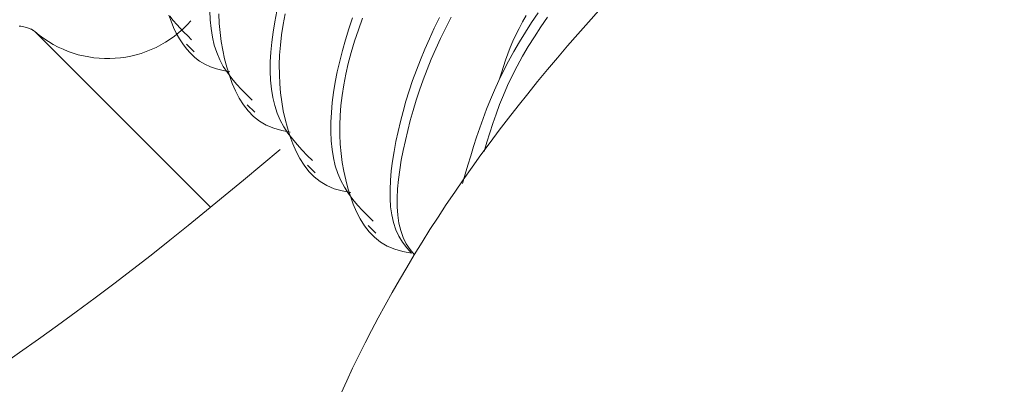
# Model space of a CAD drawing. Units: millimetres. Extents: x 280.5 to 321.4, y 170.8 to 218.8.
# Drawn here: x 311.7 to 311.8, y 181.4 to 181.4 of the extents above; entities that cross this region are included whole.
import ezdxf

# ---------------------------------------------------------------- set-up
doc = ezdxf.new("R2010")
doc.units = ezdxf.units.MM
doc.header["$MEASUREMENT"] = 0
doc.linetypes.add('AI-Linetype-0', pattern=[1.4, 0.7, -0.7])
doc.layers.add('Ebene 1', color=7, linetype='Continuous', lineweight=0)

# ---------------------------------------------------------------- blocks, each defined once
blk = doc.blocks.new('Block_0')
at = {"layer": 'Ebene 1', "color": 250, "lineweight": 9}
for p, q in [((311.716505, 181.406314), (311.70536, 181.417459)), ((311.715005, 181.416653), (311.715486, 181.416172)), ((311.718851, 181.412807), (311.719332, 181.412326)), ((311.722697, 181.408961), (311.723178, 181.40848)), ((311.726544, 181.405115), (311.727024, 181.404634))]:
    blk.add_line(p, q, dxfattribs=at)
for points in [[(311.716474, 181.418788), (311.716498, 181.418208), (311.716554, 181.41765), (311.716641, 181.417115), (311.716762, 181.416605), (311.716918, 181.416123), (311.71711, 181.415671), (311.717337, 181.415249), (311.717595, 181.414851), (311.717878, 181.414475), (311.718181, 181.414116), (311.7185, 181.41377), (311.718828, 181.413432), (311.719162, 181.413098)], [(311.717052, 181.418582), (311.71708, 181.417986), (311.717132, 181.417404), (311.717207, 181.416834), (311.717304, 181.416276), (311.717422, 181.41573), (311.717561, 181.415195), (311.717721, 181.414674), (311.717904, 181.414169), (311.718113, 181.413687), (311.718351, 181.413231), (311.71862, 181.412806), (311.718924, 181.412417), (311.719265, 181.412069), (311.719646, 181.411765), (311.720069, 181.411512), (311.720537, 181.411313), (311.721052, 181.411171), (311.721596, 181.411065)], [(311.720736, 181.418752), (311.720607, 181.418088), (311.720499, 181.417433), (311.720416, 181.416789), (311.720357, 181.416157), (311.720324, 181.415541), (311.72032, 181.414942), (311.720344, 181.414362), (311.7204, 181.413804), (311.720487, 181.413269), (311.720608, 181.412759), (311.720764, 181.412277), (311.720956, 181.411825), (311.721183, 181.411403), (311.721441, 181.411005), (311.721724, 181.410629), (311.722027, 181.41027), (311.722346, 181.409924), (311.722675, 181.409586), (311.723008, 181.409252)], [(311.721275, 181.418593), (311.721143, 181.417915), (311.72104, 181.417251), (311.720964, 181.416601), (311.720916, 181.415966), (311.720894, 181.415344), (311.720898, 181.414735), (311.720926, 181.41414), (311.720978, 181.413558), (311.721053, 181.412988), (311.72115, 181.41243), (311.721268, 181.411884), (311.721407, 181.411349), (311.721567, 181.410827), (311.72175, 181.410323), (311.721959, 181.409841), (311.722197, 181.409385), (311.722466, 181.40896), (311.72277, 181.408571), (311.723111, 181.408223), (311.723492, 181.407919), (311.723915, 181.407666), (311.724383, 181.407467), (311.724898, 181.407325), (311.725442, 181.407219)], [(311.741214, 181.418795), (311.740543, 181.418054), (311.73988, 181.417308), (311.739225, 181.416557), (311.738577, 181.415801), (311.737939, 181.415041), (311.737308, 181.414277), (311.736686, 181.413509), (311.736073, 181.412737), (311.73547, 181.411962), (311.734875, 181.411183), (311.73429, 181.410401), (311.733714, 181.409616), (311.733149, 181.408829), (311.732593, 181.408039), (311.732047, 181.407247), (311.731512, 181.406453), (311.730987, 181.405657), (311.730473, 181.40486), (311.729969, 181.404062), (311.729476, 181.403262), (311.728995, 181.402462), (311.728525, 181.40166), (311.728066, 181.400859), (311.727618, 181.400057), (311.727182, 181.399255), (311.726758, 181.398453), (311.726346, 181.397651), (311.725946, 181.39685), (311.725558, 181.39605), (311.725182, 181.395251), (311.724819, 181.394452)], [(311.725555, 181.418332), (311.725317, 181.417634), (311.725101, 181.416942), (311.724906, 181.416257), (311.724733, 181.415578), (311.724582, 181.414906), (311.724453, 181.414242), (311.724345, 181.413587), (311.724262, 181.412943), (311.724203, 181.412311), (311.72417, 181.411695), (311.724166, 181.411096), (311.72419, 181.410516), (311.724246, 181.409958), (311.724333, 181.409423), (311.724454, 181.408913), (311.72461, 181.408431), (311.724802, 181.407979), (311.725029, 181.407557), (311.725287, 181.407159), (311.72557, 181.406783), (311.725873, 181.406424), (311.726192, 181.406078), (311.726521, 181.40574), (311.726854, 181.405406)], [(311.726189, 181.41831), (311.725923, 181.417578), (311.725683, 181.416855), (311.725468, 181.416141), (311.725281, 181.415438), (311.725121, 181.414747), (311.724989, 181.414068), (311.724886, 181.413405), (311.72481, 181.412755), (311.724762, 181.41212), (311.72474, 181.411498), (311.724744, 181.410889), (311.724772, 181.410294), (311.724824, 181.409712), (311.724899, 181.409141), (311.724996, 181.408584), (311.725114, 181.408038), (311.725253, 181.407503), (311.725413, 181.406981), (311.725596, 181.406477), (311.725805, 181.405995), (311.726043, 181.405539), (311.726312, 181.405114), (311.726616, 181.404725), (311.726957, 181.404377), (311.727338, 181.404073), (311.727761, 181.40382), (311.72823, 181.403621), (311.728745, 181.403479), (311.729289, 181.403373)], [(311.713936, 181.418443), (311.714149, 181.418178), (311.714371, 181.417922), (311.714601, 181.417672), (311.714836, 181.417427), (311.715075, 181.417185), (311.715316, 181.416944)], [(311.713876, 181.418513), (311.714017, 181.418116), (311.714175, 181.417732), (311.714349, 181.417363), (311.714542, 181.417011), (311.714755, 181.416679), (311.714989, 181.416368), (311.715245, 181.416082), (311.715525, 181.415822), (311.71583, 181.415591), (311.716161, 181.41539), (311.71652, 181.415223), (311.716908, 181.415091), (311.717322, 181.414992), (311.71775, 181.414911)], [(311.731082, 181.41836), (311.730747, 181.417683), (311.730432, 181.417009), (311.730138, 181.416338), (311.729863, 181.415671), (311.729606, 181.415007), (311.729369, 181.414347), (311.729149, 181.41369), (311.728947, 181.413037), (311.728763, 181.412388), (311.728595, 181.411743), (311.728444, 181.411102), (311.728308, 181.410464), (311.72819, 181.409832), (311.72809, 181.409208), (311.728012, 181.408595), (311.727958, 181.407995), (311.727932, 181.407413), (311.727935, 181.40685), (311.72797, 181.406311), (311.728041, 181.405797), (311.728149, 181.405312), (311.728298, 181.404859), (311.728489, 181.404441), (311.728726, 181.40406), (311.728998, 181.403709), (311.729289, 181.403373)], [(311.731817, 181.418371), (311.731472, 181.4177), (311.731147, 181.417033), (311.730843, 181.416368), (311.730558, 181.415707), (311.730291, 181.41505), (311.730043, 181.414395), (311.729812, 181.413744), (311.729599, 181.413096), (311.729402, 181.412451), (311.729222, 181.41181), (311.729057, 181.411171), (311.728907, 181.410536), (311.728772, 181.409904), (311.728652, 181.409276), (311.728551, 181.408656), (311.728471, 181.408047), (311.728416, 181.407452), (311.728388, 181.406874), (311.72839, 181.406317), (311.728426, 181.405784), (311.728498, 181.405279), (311.72861, 181.404803), (311.728764, 181.404362), (311.728964, 181.403957), (311.729211, 181.403592), (311.729489, 181.403252)], [(311.737343, 181.418655), (311.736934, 181.418038), (311.73654, 181.417421), (311.736163, 181.416803), (311.735804, 181.416186), (311.735465, 181.415571), (311.735145, 181.414958), (311.734846, 181.414347), (311.734569, 181.41374), (311.734311, 181.413137), (311.73407, 181.412536), (311.733845, 181.411937), (311.733634, 181.411341), (311.733435, 181.410747), (311.733245, 181.410155), (311.733064, 181.409563), (311.732888, 181.408973), (311.732716, 181.408383), (311.732546, 181.407794)], [(311.737934, 181.418383), (311.737512, 181.41776), (311.737107, 181.417136), (311.736721, 181.416513), (311.736357, 181.415889), (311.736015, 181.415268), (311.735697, 181.414649), (311.735405, 181.414035), (311.73514, 181.413424), (311.734899, 181.412818), (311.734678, 181.412215), (311.734472, 181.411616), (311.734279, 181.411018), (311.734094, 181.410421), (311.733913, 181.409826)], [(311.736579, 181.418486), (311.736349, 181.418074), (311.736132, 181.417663), (311.73593, 181.417254), (311.735744, 181.416847), (311.735574, 181.416442), (311.735419, 181.41604), (311.735277, 181.41564), (311.735144, 181.415242), (311.735018, 181.414845), (311.734895, 181.414448)], [(311.704367, 181.417815), (311.704471, 181.417798), (311.704568, 181.41778), (311.704657, 181.417761), (311.70474, 181.417741), (311.704815, 181.417722), (311.704884, 181.417702), (311.704946, 181.417683), (311.705002, 181.417663), (311.705053, 181.417644), (311.705098, 181.417625), (311.705139, 181.417607), (311.705174, 181.417589), (311.705206, 181.417572), (311.705233, 181.417556), (311.705257, 181.417541), (311.705277, 181.417527), (311.705295, 181.417514), (311.70531, 181.417502), (311.705323, 181.417492), (311.705334, 181.417483), (311.705343, 181.417474), (311.705352, 181.417467), (311.70536, 181.417459)], [(311.720949, 181.409968), (311.719782, 181.408991), (311.718615, 181.408017), (311.717447, 181.407047), (311.716276, 181.406083), (311.715103, 181.405127), (311.713926, 181.404181), (311.712745, 181.403247), (311.711561, 181.402326), (311.710372, 181.401417), (311.70918, 181.40052), (311.707986, 181.399634), (311.706789, 181.398759), (311.705589, 181.397895), (311.704388, 181.39704), (311.703186, 181.396194), (311.701983, 181.395358), (311.700779, 181.39453)]]:
    blk.add_lwpolyline(points, dxfattribs=at)
blk.add_open_spline([(311.70536, 181.417459), (311.708296, 181.414929), (311.712721, 181.415236), (311.715279, 181.418147)], degree=3, dxfattribs=at)

msp = doc.modelspace()

# ---------------------------------------------------------------- linework, layer by layer
at = {"layer": 'Ebene 1', "color": 250, "linetype": 'AI-Linetype-0', "lineweight": 18}
msp.add_open_spline([(288.865625, 188.051389), (288.865625, 179.076762), (296.140997, 171.801389), (305.115625, 171.801389), (314.090252, 171.801389), (321.365625, 179.076762), (321.365625, 188.051389), (321.365625, 197.026016), (314.090252, 204.301389), (305.115625, 204.301389), (296.140997, 204.301389), (288.865625, 197.026016), (288.865625, 188.051389)], degree=3, knots=[0, 0, 0, 0, 1, 1, 1, 2, 2, 2, 3, 3, 3, 4, 4, 4, 4], dxfattribs=at)

# ---------------------------------------------------------------- block references
at = {"layer": 'Ebene 1'}
msp.add_blockref('Block_0', (0, 0), dxfattribs=at)

doc.saveas('drawing.dxf')
